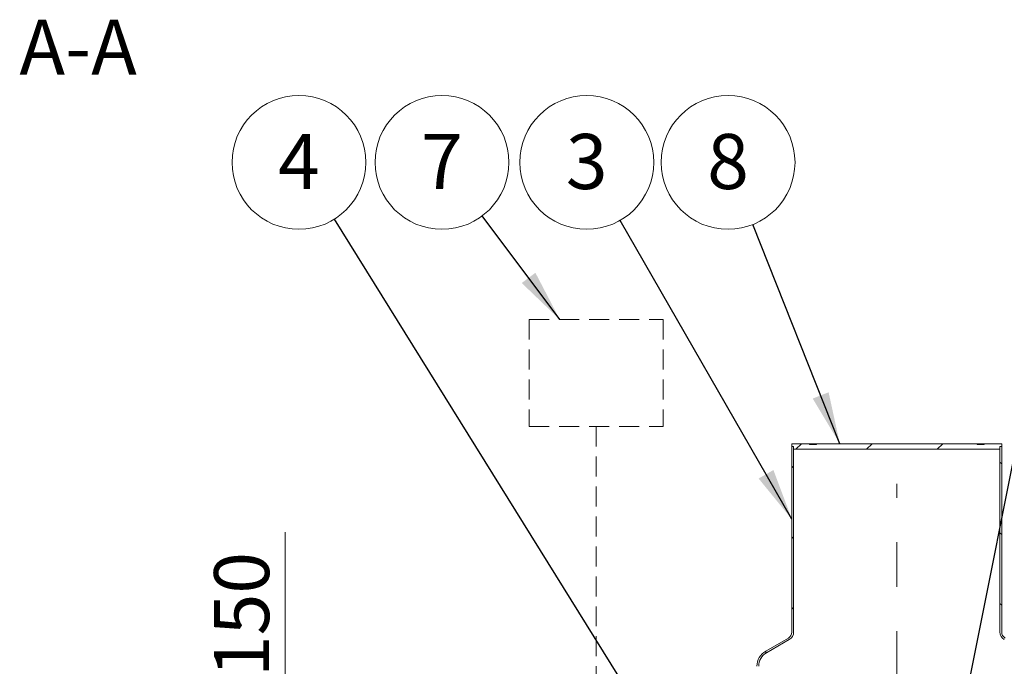
# Model space of a CAD drawing. Units: millimetres. Extents: x -18 to 653, y 5 to 290.
# Drawn here: x 117 to 180, y 77 to 118 of the extents above; entities that cross this region are included whole.
import ezdxf

# ---------------------------------------------------------------- set-up
doc = ezdxf.new("R2010")
doc.units = ezdxf.units.MM
doc.linetypes.add('CENTERX2', pattern=[20.32, 12.7, -2.54, 2.54, -2.54])
doc.linetypes.add('HIDDEN', pattern=[1.905, 1.27, -0.635])
doc.styles.add('SLDTEXTSTYLE1', font='TXT', dxfattribs={"width": 0.605})
doc.dimstyles.new('SLDDIMSTYLE1', dxfattribs={"dimtxt": 3.5, "dimasz": 3.302, "dimexe": 0, "dimexo": 0.0625, "dimgap": 0.875, "dimtad": 1, "dimdec": 3, "dimlfac": 45, "dimrnd": 1e-09, "dimzin": 12, "dimdsep": 46, "dimtxsty": 'SLDTEXTSTYLE1', "dimsah": 1, "dimcen": 0.09, "dimadec": 0, "dimazin": 3, "dimtfac": 1, "dimtdec": 3, "dimtmove": 0, "dimatfit": 0, "dimfxl": 0, "dimfrac": 2, "dimtolj": 1, "dimtzin": 12, "dimarcsym": 0})
doc.dimstyles.new('SLDDIMSTYLE3', dxfattribs={"dimtxt": 0, "dimasz": 3.302, "dimexe": 0, "dimexo": 0.0625, "dimgap": 0, "dimtad": 0, "dimtih": 1, "dimtoh": 1, "dimdec": 0, "dimrnd": 1e-09, "dimzin": 0, "dimdsep": 46, "dimtxsty": 'Standard', "dimsah": 1, "dimcen": 0.09, "dimadec": 0, "dimazin": 0, "dimtfac": 3.302, "dimtdec": 0, "dimtofl": 0, "dimtmove": 0, "dimatfit": 3, "dimfxl": 0, "dimfrac": 2, "dimtolj": 1, "dimtzin": 0, "dimarcsym": 0})

# ---------------------------------------------------------------- blocks, each defined once
blk = doc.blocks.new('_D_8')
at = {"color": 7, "linetype": 'Continuous', "lineweight": 0}
for p, q in [((134.33, 59.068), (134.33, 85.196)), ((134.33, 59.068), (134.33, 55.735)), ((134.33, 55.735), (134.33, 49.385))]:
    blk.add_line(p, q, dxfattribs=at)
for points in [[(134.33, 59.068), (134.838, 62.37), (133.822, 62.37)], [(134.33, 55.735), (133.822, 52.433), (134.838, 52.433)]]:
    blk.add_solid(points, dxfattribs=at)
at = {"color": 7, "linetype": 'Continuous', "lineweight": 0, "insert": (129.818, 75.989, 0.002), "char_height": 3.5, "attachment_point": 1, "rotation": 90, "style": 'SLDTEXTSTYLE1'}
blk.add_mtext('150', dxfattribs=at)
blk = doc.blocks.new('SW_NOTE_4')
at = {"color": 0, "linetype": 'Continuous', "lineweight": 0}
blk.add_circle((-2.12, 3.689), 4.255, dxfattribs=at)
at = {"color": 0, "linetype": 'Continuous', "lineweight": 0, "insert": (-2.122, 5.494), "char_height": 3.5, "attachment_point": 2, "style": 'SLDTEXTSTYLE1'}
blk.add_mtext('3', dxfattribs=at)
blk = doc.blocks.new('SW_NOTE_6')
at = {"color": 0, "linetype": 'Continuous', "lineweight": 0}
blk.add_circle((-1.571, 3.955), 4.255, dxfattribs=at)
at = {"color": 0, "linetype": 'Continuous', "lineweight": 0, "insert": (-1.573, 5.759), "char_height": 3.5, "attachment_point": 2, "style": 'SLDTEXTSTYLE1'}
blk.add_mtext('8', dxfattribs=at)
blk = doc.blocks.new('SW_NOTE_9')
at = {"color": 0, "linetype": 'Continuous', "lineweight": 0}
blk.add_circle((-2.248, 3.613), 4.255, dxfattribs=at)
at = {"color": 0, "linetype": 'Continuous', "lineweight": 0, "insert": (-2.251, 5.417), "char_height": 3.5, "attachment_point": 2, "style": 'SLDTEXTSTYLE1'}
blk.add_mtext('4', dxfattribs=at)
blk = doc.blocks.new('SW_NOTE_10')
at = {"color": 0, "linetype": 'Continuous', "lineweight": 0}
blk.add_circle((-2.551, 3.406), 4.255, dxfattribs=at)
at = {"color": 0, "linetype": 'Continuous', "lineweight": 0, "insert": (-2.553, 5.21), "char_height": 3.5, "attachment_point": 2, "style": 'SLDTEXTSTYLE1'}
blk.add_mtext('7', dxfattribs=at)

msp = doc.modelspace()

# ---------------------------------------------------------------- hatches: boundary and pattern name
at = {"linetype": 'Continuous', "lineweight": 0}
h = msp.add_hatch(dxfattribs=at)
h.set_pattern_fill('ANSI31', style=0)
h.paths.add_polyline_path([(179.766472, 90.646029), (179.877583, 90.646029), (179.877583, 90.823806), (178.766472, 90.823806), (178.766472, 90.779362), (178.322028, 90.779362), (178.322028, 90.823806), (168.099805, 90.823806), (168.099805, 90.779362), (167.655361, 90.779362), (167.655361, 90.823806), (166.54425, 90.823806), (166.54425, 90.646029), (166.655361, 90.646029), (166.655361, 90.468251), (179.766472, 90.468251)], flags=0)
h = msp.add_hatch(dxfattribs=at)
h.set_pattern_fill('ANSI31', angle=90, style=0)
edge = h.paths.add_edge_path(flags=0)
edge.add_arc((165.433139, 76.671195), 1, 120, 180, ccw=False)
edge.add_line((164.933139, 77.53722), (166.377583, 78.371171))
edge.add_arc((166.099805, 78.852296), 0.555556, 300, 360)
edge.add_line((166.655361, 78.852296), (166.655361, 90.646029))
edge.add_line((166.655361, 90.646029), (166.54425, 90.646029))
edge.add_line((166.54425, 90.646029), (166.54425, 78.852296))
edge.add_arc((166.099805, 78.852296), 0.444444, 300, 360, ccw=False)
edge.add_line((166.322028, 78.467396), (164.877583, 77.633445))
edge.add_arc((165.433139, 76.671195), 1.111111, 120, 180)
edge.add_line((164.322028, 76.671195), (164.322028, 68.423806))
edge.add_line((164.322028, 68.423806), (164.433139, 68.423806))
edge.add_line((164.433139, 68.423806), (164.433139, 76.671195))
h = msp.add_hatch(dxfattribs=at)
h.set_pattern_fill('ANSI31', angle=90, style=0)
edge = h.paths.add_edge_path(flags=0)
edge.add_line((181.093966, 77.893417), (180.099805, 78.467396))
edge.add_arc((180.322028, 78.852296), 0.444444, 180, 240, ccw=False)
edge.add_line((179.877583, 78.852296), (179.877583, 90.646029))
edge.add_line((179.877583, 90.646029), (179.766472, 90.646029))
edge.add_line((179.766472, 90.646029), (179.766472, 78.852296))
edge.add_arc((180.322028, 78.852296), 0.555556, 180, 240)
edge.add_line((180.04425, 78.371171), (181.064193, 77.782306))
edge.add_line((181.064193, 77.782306), (184.322028, 77.782306))
edge.add_line((184.322028, 77.782306), (184.322028, 77.893417))
edge.add_line((184.322028, 77.893417), (181.093966, 77.893417))

# ---------------------------------------------------------------- linework, layer by layer
at = {"color": 7, "linetype": 'HIDDEN', "lineweight": 0}
for p, q in [((149.852844, 98.721225), (158.361503, 98.721225)), ((149.852844, 98.721225), (149.852844, 91.914298)), ((158.361503, 98.721225), (158.361503, 91.914298)), ((149.852844, 91.914298), (158.361503, 91.914298)), ((154.107173, 91.914298), (154.107173, 75.115361))]:
    msp.add_line(p, q, dxfattribs=at)
at = {"color": 7, "linetype": 'Continuous', "lineweight": 15}
for p, q in [((166.54425, 90.646029), (166.54425, 90.823806)), ((166.54425, 90.823806), (167.655361, 90.823806)), ((167.655361, 90.779362), (167.655361, 90.823806)), ((168.099805, 90.823806), (167.655361, 90.823806)), ((167.655361, 90.779362), (168.099805, 90.779362)), ((168.099805, 90.823806), (168.099805, 90.779362)), ((168.099805, 90.823806), (178.322028, 90.823806)), ((178.322028, 90.779362), (178.322028, 90.823806)), ((178.766472, 90.823806), (178.322028, 90.823806)), ((178.322028, 90.779362), (178.766472, 90.779362)), ((178.766472, 90.823806), (178.766472, 90.779362)), ((178.766472, 90.823806), (179.877583, 90.823806)), ((179.877583, 90.823806), (179.877583, 90.646029)), ((166.655361, 90.646029), (166.54425, 90.646029)), ((166.54425, 90.646029), (166.54425, 78.852296)), ((166.655361, 90.468251), (166.655361, 90.646029)), ((166.655361, 78.852296), (166.655361, 90.646029)), ((179.766472, 90.468251), (166.655361, 90.468251)), ((179.766472, 90.646029), (179.766472, 90.468251)), ((179.877583, 90.646029), (179.766472, 90.646029)), ((179.766472, 90.646029), (179.766472, 78.852296)), ((179.877583, 78.852296), (179.877583, 90.646029)), ((166.322028, 78.467396), (164.877583, 77.633445)), ((164.933139, 77.53722), (166.377583, 78.371171))]:
    msp.add_line(p, q, dxfattribs=at)
at = {"color": 7, "linetype": 'CENTERX2', "lineweight": 0, "ltscale": 1.111111}
msp.add_line((173.210917, 42.222899), (173.210917, 88.265043), dxfattribs=at)
at = {"color": 7, "linetype": 'Continuous', "lineweight": 15}
for centre, radius, start, end in [((166.099805, 78.852296), 0.444444, 300, 0), ((166.099805, 78.852296), 0.555556, 300, 0), ((180.322028, 78.852296), 0.555556, 180, 240), ((180.322028, 78.852296), 0.444444, 180, 240), ((165.433139, 76.671195), 1.111111, 120, 180), ((165.433139, 76.671195), 1, 120, 180)]:
    msp.add_arc(centre, radius, start, end, dxfattribs=at)

# ---------------------------------------------------------------- block references
at = {"color": 7, "linetype": 'Continuous', "lineweight": 0}
for name, p in [('SW_NOTE_9', (137.461717, 105.098044)), ('SW_NOTE_10', (146.855512, 105.305158)), ('SW_NOTE_4', (155.624824, 105.021333)), ('SW_NOTE_6', (164.056912, 104.756138))]:
    msp.add_blockref(name, p, dxfattribs=at)

# ---------------------------------------------------------------- texts
at = {"color": 7, "linetype": 'Continuous', "lineweight": 0, "insert": (121.175542, 117.780425), "char_height": 3.5, "attachment_point": 2, "style": 'SLDTEXTSTYLE1'}
msp.add_mtext('A-A', dxfattribs=at)

# ---------------------------------------------------------------- dimensions: what is measured, and where the dimension line sits
at = {"color": 7, "linetype": 'Continuous', "lineweight": 0}
dim = msp.add_linear_dim(base=(134.330162, 55.734917), p1=(190.979268, 59.068251), p2=(169.54425, 55.734917), angle=90, dimstyle='SLDDIMSTYLE1', dxfattribs=at)
dim.commit()
dim.dimension.update_dxf_attribs({"geometry": '_D_8', "text_midpoint": (134.330162, 80.59225), "dimtype": 160})

# ---------------------------------------------------------------- leaders
for points in [[(151.787304, 98.721225), (146.855512, 105.305158)], [(164.877583, 61.041125), (137.461717, 105.098044)], [(166.54425, 86.017324), (155.624824, 105.021333)], [(169.590217, 90.823806), (164.056912, 104.756138)], [(174.345994, 58.23754), (183.561478, 104.537528)]]:
    msp.add_leader(points, dimstyle='SLDDIMSTYLE3', dxfattribs=at)

doc.saveas('drawing.dxf')
